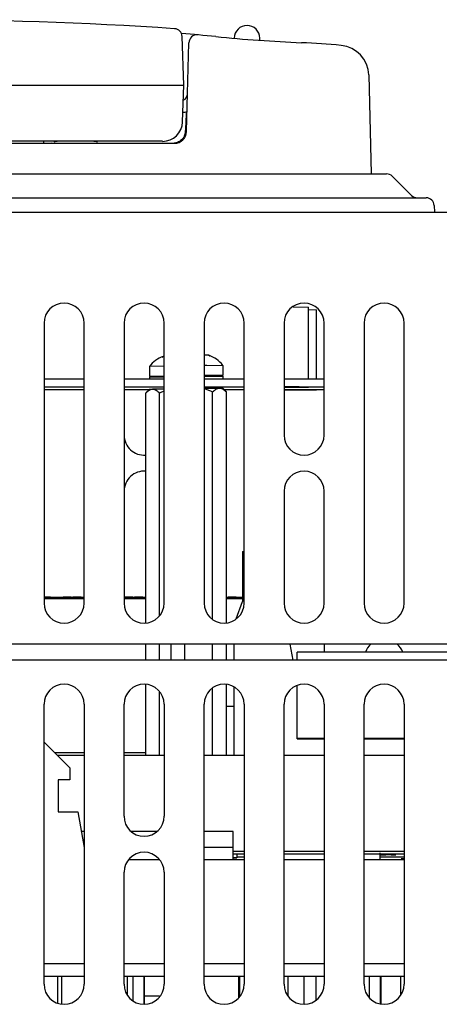
# Model space of a CAD drawing. Units: inches. Extents: x 0 to 34, y 0 to 22.
# Drawn here: x 5.6 to 6.4, y 6.7 to 8.7 of the extents above; entities that cross this region are included whole.
import ezdxf

# ---------------------------------------------------------------- set-up
doc = ezdxf.new("R2010")
doc.units = ezdxf.units.IN
doc.header["$LTSCALE"] = 1.87
doc.header["$MEASUREMENT"] = 0
doc.linetypes.add('HIDDEN', pattern=[0.2, 0.1, -0.1])
doc.layers.get('0').update_dxf_attribs({"linetype": 'CONTINUOUS'})
for name, color, linetype in [('ASSI', 7, 'CONTINUOUS'), ('AXIS', 7, 'CONTINUOUS'), ('DEFAULT_2', 8, 'HIDDEN'), ('F_ASSI', 7, 'CONTINUOUS')]:
    doc.layers.add(name, color=color, linetype=linetype)

msp = doc.modelspace()

# ---------------------------------------------------------------- linework, layer by layer
at = {"color": 7, "linetype": 'CONTINUOUS'}
for p, q in [((5.8906, 8.5281), (5.8872, 8.6244)), ((5.896, 8.4372), (5.9006, 8.6117)), ((6.2546, 8.5484), (6.2597, 8.3539)), ((4.7882, 8.5281), (5.8906, 8.5281)), ((5.888, 8.4559), (5.8906, 8.5281)), ((5.8974, 8.5078), (5.8975, 8.5102)), ((5.8487, 8.4179), (5.508, 8.4179)), ((5.5081, 8.4139), (5.872, 8.4139)), ((5.615, 8.4139), (5.6147, 8.4179)), ((4.389, 8.3539), (6.2898, 8.3539)), ((6.3009, 8.3492), (6.3389, 8.3112)), ((4.3109, 8.3066), (6.3678, 8.3066)), ((6.3836, 8.2917), (6.3843, 8.2783)), ((6.1056, 8.0919), (6.1362, 8.0917)), ((6.1362, 7.9504), (6.1362, 8.0917)), ((6.1362, 8.0865), (6.1519, 8.0863)), ((6.1519, 7.9504), (6.1519, 8.0863)), ((5.8482, 7.9932), (5.8508, 7.9947)), ((5.8508, 7.9947), (5.8502, 7.9946)), ((5.9373, 7.9967), (5.9372, 7.9967)), ((5.9392, 7.9967), (5.9373, 7.9967)), ((5.9392, 7.9967), (5.9418, 7.9953)), ((5.9392, 7.9967), (5.9399, 7.9967)), ((5.8517, 7.975), (5.8228, 7.9748)), ((5.8228, 7.9748), (5.8228, 7.9549)), ((5.9305, 7.9771), (5.9358, 7.9771)), ((5.9358, 7.9771), (5.9673, 7.9769)), ((5.9673, 7.9769), (5.9673, 7.957)), ((5.6155, 7.9504), (5.6943, 7.9504)), ((5.773, 7.9504), (5.8517, 7.9504)), ((5.8464, 7.9551), (5.8228, 7.9549)), ((5.8228, 7.9549), (5.8464, 7.9548)), ((5.8463, 7.9536), (5.8228, 7.9534)), ((5.8228, 7.9534), (5.8228, 7.9504)), ((5.8517, 7.9536), (5.8463, 7.9536)), ((5.8517, 7.9551), (5.8464, 7.9551)), ((5.8517, 7.955), (5.8464, 7.9549)), ((5.8464, 7.9549), (5.8464, 7.9536)), ((5.9305, 7.9572), (5.9437, 7.9572)), ((5.9436, 7.957), (5.9305, 7.9571)), ((5.9305, 7.9556), (5.9437, 7.9556)), ((5.9305, 7.9504), (6.0092, 7.9504)), ((5.9436, 7.957), (5.9436, 7.9556)), ((5.9437, 7.9572), (5.9673, 7.957)), ((5.9673, 7.957), (5.9437, 7.9568)), ((5.9437, 7.9556), (5.9673, 7.9554)), ((5.9673, 7.9554), (5.9673, 7.9504)), ((6.088, 7.9504), (6.1667, 7.9504)), ((5.6155, 7.9347), (5.6943, 7.9347)), ((5.6943, 7.9284), (5.6155, 7.9284)), ((5.773, 7.9347), (5.8517, 7.9347)), ((5.8214, 7.9284), (5.773, 7.9284)), ((5.9305, 7.9347), (6.0092, 7.9347)), ((6.0092, 7.9284), (5.9707, 7.9284)), ((6.0879, 7.9341), (6.1126, 7.9342)), ((6.088, 7.9347), (6.1667, 7.9347)), ((6.1667, 7.9284), (6.088, 7.9284)), ((6.0906, 7.9288), (6.1284, 7.9288)), ((6.1228, 7.9344), (6.1363, 7.9343)), ((6.1386, 7.9291), (6.1667, 7.9288)), ((6.1667, 7.9288), (6.152, 7.9287)), ((6.0058, 7.6103), (6.0058, 7.5118)), ((6.0058, 7.6103), (6.0092, 7.6103)), ((5.6155, 7.5204), (5.6943, 7.5204)), ((5.6158, 7.5212), (5.6202, 7.5212)), ((5.6184, 7.5204), (5.6184, 7.5212)), ((5.6202, 7.5204), (5.6202, 7.5212)), ((5.6202, 7.5212), (5.6234, 7.5212)), ((5.6234, 7.5204), (5.6234, 7.5212)), ((5.6234, 7.5212), (5.6251, 7.5212)), ((5.6251, 7.5204), (5.6251, 7.5212)), ((5.6251, 7.5212), (5.6269, 7.5212)), ((5.6269, 7.5204), (5.6269, 7.5212)), ((5.6269, 7.5212), (5.6274, 7.5212)), ((5.6274, 7.5204), (5.6274, 7.5212)), ((5.6274, 7.5211), (5.6278, 7.5211)), ((5.6278, 7.5204), (5.6278, 7.5211)), ((5.6528, 7.5204), (5.6528, 7.5212)), ((5.6528, 7.5212), (5.6689, 7.5212)), ((5.6689, 7.5204), (5.6689, 7.5212)), ((5.6724, 7.5204), (5.6724, 7.5212)), ((5.6724, 7.5212), (5.6729, 7.5212)), ((5.6729, 7.5204), (5.6729, 7.5212)), ((5.6729, 7.5212), (5.6747, 7.5212)), ((5.6747, 7.5204), (5.6747, 7.5212)), ((5.6747, 7.5212), (5.6765, 7.5212)), ((5.6765, 7.5204), (5.6765, 7.5212)), ((5.6765, 7.5212), (5.6809, 7.5212)), ((5.6791, 7.5204), (5.6791, 7.5212)), ((5.6809, 7.5204), (5.6809, 7.5212)), ((5.6809, 7.5212), (5.684, 7.5212)), ((5.684, 7.5204), (5.684, 7.5212)), ((5.684, 7.5212), (5.6858, 7.5212)), ((5.6858, 7.5204), (5.6858, 7.5212)), ((5.6858, 7.5212), (5.6876, 7.5212)), ((5.6876, 7.5204), (5.6876, 7.5212)), ((5.6876, 7.5212), (5.6881, 7.5212)), ((5.6881, 7.5204), (5.6881, 7.5212)), ((5.6881, 7.5211), (5.6885, 7.5211)), ((5.6885, 7.5204), (5.6885, 7.5211)), ((5.773, 7.5204), (5.8155, 7.5204)), ((5.7742, 7.5204), (5.7742, 7.5211)), ((5.7742, 7.5211), (5.7751, 7.5211)), ((5.7751, 7.5204), (5.7751, 7.5212)), ((5.7751, 7.5212), (5.7902, 7.5212)), ((5.7902, 7.5204), (5.7902, 7.5212)), ((5.7938, 7.5204), (5.7938, 7.5212)), ((5.7938, 7.5212), (5.7942, 7.5212)), ((5.7942, 7.5204), (5.7942, 7.5212)), ((5.7942, 7.5212), (5.796, 7.5212)), ((5.796, 7.5204), (5.796, 7.5212)), ((5.796, 7.5212), (5.7978, 7.5212)), ((5.7978, 7.5204), (5.7978, 7.5212)), ((5.7978, 7.5212), (5.8023, 7.5212)), ((5.8005, 7.5204), (5.8005, 7.5212)), ((5.8023, 7.5204), (5.8023, 7.5212)), ((5.8023, 7.5212), (5.8054, 7.5212)), ((5.8054, 7.5204), (5.8054, 7.5212)), ((5.8054, 7.5212), (5.8072, 7.5212)), ((5.8072, 7.5204), (5.8072, 7.5212)), ((5.8072, 7.5212), (5.809, 7.5212)), ((5.809, 7.5204), (5.809, 7.5212)), ((5.809, 7.5212), (5.8094, 7.5212)), ((5.8094, 7.5204), (5.8094, 7.5212)), ((5.8094, 7.5211), (5.8099, 7.5211)), ((5.8099, 7.5204), (5.8099, 7.5211)), ((5.9746, 7.5204), (6.0058, 7.5204)), ((5.9776, 7.5204), (5.9776, 7.5212)), ((5.9776, 7.5212), (5.9781, 7.5212)), ((5.9781, 7.5204), (5.9781, 7.5212)), ((5.9781, 7.5212), (5.9799, 7.5212)), ((5.9799, 7.5204), (5.9799, 7.5212)), ((5.9799, 7.5212), (5.9816, 7.5212)), ((5.9816, 7.5204), (5.9816, 7.5212)), ((5.9816, 7.5212), (5.9861, 7.5212)), ((5.9843, 7.5204), (5.9843, 7.5212)), ((5.9861, 7.5204), (5.9861, 7.5212)), ((5.9861, 7.5212), (5.9892, 7.5212)), ((5.9892, 7.5204), (5.9892, 7.5212)), ((5.9892, 7.5212), (5.991, 7.5212)), ((5.991, 7.5204), (5.991, 7.5212)), ((5.991, 7.5212), (5.9928, 7.5212)), ((5.9928, 7.5204), (5.9928, 7.5212)), ((5.9928, 7.5212), (5.9932, 7.5212)), ((5.9932, 7.5204), (5.9932, 7.5212)), ((5.9932, 7.5211), (5.9937, 7.5211)), ((5.9937, 7.5204), (5.9937, 7.5211)), ((5.6155, 7.5177), (5.6943, 7.5177)), ((5.773, 7.5177), (5.8155, 7.5177)), ((5.9746, 7.5177), (6.0058, 7.5177)), ((5.9935, 7.4781), (6.0058, 7.5118)), ((5.99, 7.3964), (5.99, 7.4279)), ((6.0995, 7.4279), (6.1051, 7.3964)), ((6.1667, 7.4279), (6.1667, 7.4124)), ((6.114, 7.3964), (6.114, 7.4124)), ((6.8667, 7.4124), (6.114, 7.4124)), ((6.114, 7.2419), (6.114, 7.3465)), ((5.99, 7.209), (5.99, 7.3427)), ((5.9746, 7.3063), (5.99, 7.3063)), ((5.6155, 7.2351), (5.6662, 7.1844)), ((6.1667, 7.2423), (6.114, 7.2423)), ((6.114, 7.2419), (6.1667, 7.2419)), ((6.3242, 7.2423), (6.2454, 7.2423)), ((6.2454, 7.2419), (6.3242, 7.2419)), ((5.636, 7.2147), (5.6943, 7.2147)), ((5.773, 7.2147), (5.8155, 7.2147)), ((5.6943, 7.209), (5.6416, 7.209)), ((5.8517, 7.209), (5.773, 7.209)), ((6.0092, 7.209), (5.9305, 7.209)), ((6.1667, 7.209), (6.088, 7.209)), ((6.3242, 7.209), (6.2454, 7.209)), ((5.6662, 7.1844), (5.6662, 7.1608)), ((5.6434, 7.1608), (5.6434, 7.0978)), ((5.6662, 7.1608), (5.6434, 7.1608)), ((5.6434, 7.0978), (5.682, 7.0978)), ((5.682, 7.0978), (5.6943, 7.0281)), ((5.6943, 7.0594), (5.6888, 7.0594)), ((5.8371, 7.0594), (5.7877, 7.0594)), ((5.9876, 7.0594), (5.9305, 7.0594)), ((5.9876, 7.0043), (5.9876, 7.0594)), ((5.9876, 7.0279), (5.9305, 7.0279)), ((6.0092, 7.0199), (5.9876, 7.0199)), ((6.1667, 7.0199), (6.088, 7.0199)), ((6.3242, 7.0199), (6.2454, 7.0199)), ((6.2769, 7.0043), (6.2769, 7.0173)), ((5.7828, 7.0043), (5.842, 7.0043)), ((5.9305, 7.0043), (6.0092, 7.0043)), ((6.088, 7.0043), (6.1667, 7.0043)), ((6.2454, 7.0043), (6.3242, 7.0043)), ((6.277, 7.0134), (6.2882, 7.0133)), ((6.2986, 7.0133), (6.3053, 7.0132)), ((6.3077, 7.0132), (6.2986, 7.013)), ((6.3053, 7.0132), (6.3077, 7.0132)), ((6.3183, 7.006), (6.323, 7.0061)), ((6.323, 7.0061), (6.3236, 7.0061)), ((6.3236, 7.0043), (6.3236, 7.0061)), ((5.6155, 6.7995), (5.6943, 6.7995)), ((5.773, 6.7995), (5.8517, 6.7995)), ((5.9305, 6.7995), (6.0092, 6.7995)), ((6.088, 6.7995), (6.1667, 6.7995)), ((6.2454, 6.7995), (6.3242, 6.7995)), ((5.6155, 6.7743), (5.6943, 6.7743)), ((5.642, 6.7743), (5.642, 6.7218)), ((5.6498, 6.7743), (5.6498, 6.7202)), ((5.773, 6.7743), (5.8517, 6.7743)), ((5.779, 6.7743), (5.779, 6.7391)), ((5.7905, 6.7743), (5.7905, 6.7268)), ((5.812, 6.7743), (5.812, 6.7193)), ((5.8125, 6.7743), (5.8125, 6.7192)), ((5.9305, 6.7743), (6.0092, 6.7743)), ((5.9991, 6.7329), (5.9991, 6.7743)), ((6.0007, 6.7353), (6.0007, 6.7743)), ((6.088, 6.7743), (6.1667, 6.7743)), ((6.096, 6.736), (6.096, 6.7743)), ((6.1275, 6.7192), (6.1275, 6.7743)), ((6.1511, 6.728), (6.1511, 6.7743)), ((6.2454, 6.7743), (6.3242, 6.7743)), ((6.2555, 6.7743), (6.2555, 6.7329)), ((6.2776, 6.7207), (6.2776, 6.7743)), ((6.2791, 6.7203), (6.2791, 6.7743)), ((5.843, 6.735), (5.8125, 6.735))]:
    msp.add_line(p, q, dxfattribs=at)
at = {"color": 3, "linetype": 'CONTINUOUS'}
for p, q in [((2.7651, 8.2783), (10.1195, 8.2783)), ((5.6155, 8.06), (5.6155, 7.5088)), ((5.6943, 7.5088), (5.6943, 8.06)), ((5.773, 8.06), (5.773, 7.5088)), ((5.8517, 7.5088), (5.8517, 8.06)), ((5.9305, 8.06), (5.9305, 7.5088)), ((6.0092, 7.5088), (6.0092, 8.06)), ((6.088, 8.06), (6.088, 7.8395)), ((6.1667, 7.8395), (6.1667, 8.06)), ((6.2454, 8.06), (6.2454, 7.5088)), ((6.3242, 7.5088), (6.3242, 8.06)), ((6.088, 7.7292), (6.088, 7.5088)), ((6.1667, 7.5088), (6.1667, 7.7292)), ((10.0643, 7.4279), (2.8203, 7.4279)), ((10.0302, 7.3964), (2.8544, 7.3964))]:
    msp.add_line(p, q, dxfattribs=at)
at = {"color": 7, "linetype": 'CONTINUOUS'}
for centre, radius, start, end in [((5.3394, 0.6097), 8.0475, 86.20154, 93.79846), ((5.8715, 8.6238), 0.0157, 2, 86.2015), ((5.3394, 2.3539), 6.3, 84.40706, 85.02218), ((5.9166, 8.6113), 0.016, 84.73, 178.5), ((6.2604, 11.7589), 3.15, 264.4071, 267.492), ((6.0536, 7.0384), 1.575, 84.6601, 87.492), ((6.1946, 8.5468), 0.06, 1.5, 84.6601), ((5.8859, 8.5105), 0.012, 287.9437, 358.5), ((5.8843, 8.5105), 0.036, 276.8742, 290.6886), ((5.8487, 8.4572), 0.0394, 270, 358), ((5.872, 8.4379), 0.024, 270, 358.5), ((5.8705, 8.4384), 0.0236, 334.8845, 356.7936), ((5.6248, 8.4379), 0.024, 280.4695, 285.7043), ((5.644, 8.3939), 0.024, 90, 113.5565), ((5.7108, 8.3939), 0.024, 66.4435, 90), ((6.2898, 8.3381), 0.0157, 45, 90), ((6.3501, 8.3224), 0.0157, 225, 270), ((6.3678, 8.2909), 0.0157, 3, 90), ((5.87, 7.9384), 0.0596, 109.4313, 142.3862), ((5.8676, 7.9402), 0.0564, 106.3522, 110.1534), ((5.9263, 6.3183), 1.6785, 89.628, 89.856), ((5.9224, 7.9423), 0.0564, 69.8468, 74.6947), ((5.92, 7.9405), 0.0596, 37.6138, 70.5687), ((5.8124, 7.8395), 0.0394, 180, 274.5512), ((5.8124, 7.7292), 0.0394, 85.4488, 180), ((6.2848, 7.3985), 0.0394, 131.1076, 159.2717), ((6.2848, 7.3985), 0.0394, 20.7283, 48.8924), ((6.2756, 2.922), 4.0914, 89.6768, 89.8232)]:
    msp.add_arc(centre, radius, start, end, dxfattribs=at)
at = {"color": 3, "linetype": 'CONTINUOUS'}
for centre, start, end in [((5.6549, 8.06), 0, 180), ((5.8124, 8.06), 0, 180), ((5.9699, 8.06), 0, 180), ((6.1273, 8.06), 0, 180), ((6.2848, 8.06), 0, 180), ((6.1273, 7.8395), 180, 360), ((6.1273, 7.7292), 0, 180), ((5.6549, 7.5088), 180, 360), ((5.8124, 7.5088), 180, 360), ((5.9699, 7.5088), 180, 360), ((6.1273, 7.5088), 180, 360), ((6.2848, 7.5088), 180, 360)]:
    msp.add_arc(centre, 0.0394, start, end, dxfattribs=at)
at = {"color": 7, "linetype": 'CONTINUOUS'}
msp.add_ellipse((5.8356, 8.5745), major_axis=(0.0149, 0.5632), ratio=0.113596, start_param=-1.814253, end_param=-1.742835, dxfattribs=at)
msp.add_open_spline([(5.878, 8.4157), (5.876, 8.4149), (5.874, 8.4144), (5.8719, 8.4141)], degree=3, dxfattribs=at)
msp.add_open_spline([(5.8919, 8.4284), (5.8905, 8.4255), (5.8866, 8.4202), (5.881, 8.4168), (5.878, 8.4157)], degree=3, knots=[0, 0, 0, 0, 0.499543, 1, 1, 1, 1], dxfattribs=at)
at = {"layer": 'ASSI', "color": 7, "linetype": 'CONTINUOUS'}
for p, q in [((5.8155, 7.9224), (5.8228, 7.9298)), ((5.8228, 7.9298), (5.8291, 7.9299)), ((5.9305, 7.932), (5.9609, 7.9319)), ((5.9609, 7.9319), (5.9673, 7.9318)), ((5.9673, 7.9318), (5.9746, 7.9245)), ((6.0905, 7.929), (6.0879, 7.929)), ((6.0879, 7.9287), (6.0905, 7.9287)), ((6.1175, 7.9343), (6.1127, 7.9344)), ((6.1127, 7.934), (6.1175, 7.934)), ((6.1363, 7.9342), (6.1175, 7.9343)), ((6.1175, 7.934), (6.1363, 7.9342)), ((6.1333, 7.929), (6.1285, 7.929)), ((6.1285, 7.9287), (6.1333, 7.9287)), ((6.1395, 7.929), (6.1333, 7.929)), ((6.1333, 7.9287), (6.1395, 7.9287)), ((6.152, 7.9288), (6.1395, 7.929)), ((6.1395, 7.9287), (6.152, 7.9288)), ((5.8155, 7.47), (5.8155, 7.9224)), ((5.8427, 7.4847), (5.8427, 7.9226)), ((5.9473, 7.4774), (5.9473, 7.9247)), ((5.9746, 7.4703), (5.9746, 7.9245)), ((5.8155, 7.3964), (5.8155, 7.4279)), ((5.8427, 7.3964), (5.8427, 7.4279)), ((5.8655, 7.3964), (5.8655, 7.4279)), ((5.8927, 7.3964), (5.8927, 7.4279)), ((5.9473, 7.3964), (5.9473, 7.4279)), ((5.9746, 7.3964), (5.9746, 7.4279)), ((5.8155, 7.209), (5.8155, 7.3485)), ((5.9746, 7.209), (5.9746, 7.3482)), ((5.8427, 7.209), (5.8427, 7.3338)), ((5.9473, 7.209), (5.9473, 7.3411)), ((6.1667, 7.2422), (6.1642, 7.2422)), ((6.1667, 7.242), (6.1642, 7.242)), ((6.2568, 7.2422), (6.2454, 7.2422)), ((6.2568, 7.242), (6.2454, 7.242)), ((6.2968, 7.2422), (6.2842, 7.2422)), ((6.2968, 7.242), (6.2842, 7.242)), ((5.9876, 7.0157), (6.0092, 7.0157)), ((6.088, 7.0157), (6.1667, 7.0157)), ((6.2454, 7.0157), (6.3242, 7.0157)), ((6.0092, 7.0086), (5.9951, 7.0086)), ((6.3242, 7.0086), (6.2769, 7.0086)), ((6.3173, 6.7743), (6.3173, 6.7376))]:
    msp.add_line(p, q, dxfattribs=at)
at = {"layer": 'ASSI', "color": 3, "linetype": 'CONTINUOUS'}
for p, q in [((5.6155, 6.7586), (5.6155, 7.3098)), ((5.6943, 7.3098), (5.6943, 6.7586)), ((5.773, 7.0893), (5.773, 7.3098)), ((5.8517, 7.3098), (5.8517, 7.0893)), ((5.9305, 6.7586), (5.9305, 7.3098)), ((6.0092, 7.3098), (6.0092, 6.7586)), ((6.088, 6.7586), (6.088, 7.3098)), ((6.1667, 7.3098), (6.1667, 6.7586)), ((6.2454, 6.7586), (6.2454, 7.3098)), ((6.3242, 7.3098), (6.3242, 6.7586)), ((5.773, 6.7586), (5.773, 6.9791)), ((5.8517, 6.9791), (5.8517, 6.7586))]:
    msp.add_line(p, q, dxfattribs=at)
at = {"layer": 'ASSI', "color": 7, "linetype": 'CONTINUOUS'}
for centre, radius, start, end in [((5.8546, 4.2287), 3.7013, 90.0454, 90.3954), ((6.094, -0.9291), 8.8634, 89.87859, 90.03907), ((6.0936, 17.2567), 9.3227, 269.96488, 270.11746), ((6.1095, -1.1706), 9.0996, 89.88028, 90.11972), ((6.1095, 17.0283), 9.0996, 269.88028, 270.11972)]:
    msp.add_arc(centre, radius, start, end, dxfattribs=at)
at = {"layer": 'ASSI', "color": 3, "linetype": 'CONTINUOUS'}
for centre, start, end in [((5.6549, 7.3098), 0, 180), ((5.8124, 7.3098), 0, 180), ((5.9699, 7.3098), 0, 180), ((6.1273, 7.3098), 0, 180), ((6.2848, 7.3098), 0, 180), ((5.8124, 7.0893), 180, 360), ((5.8124, 6.9791), 0, 180), ((5.6549, 6.7586), 180, 360), ((5.8124, 6.7586), 180, 360), ((5.9699, 6.7586), 180, 360), ((6.1273, 6.7586), 180, 360), ((6.2848, 6.7586), 180, 360)]:
    msp.add_arc(centre, 0.0394, start, end, dxfattribs=at)
at = {"layer": 'ASSI', "color": 7, "linetype": 'CONTINUOUS'}
for points, knots in [([(5.8156, 7.9226), (5.8176, 7.9245), (5.8215, 7.928), (5.8267, 7.9298), (5.8291, 7.9299)], [0, 0, 0, 0, 0.535771, 1, 1, 1, 1]), ([(5.8291, 7.9299), (5.8303, 7.9299), (5.8328, 7.9295), (5.8376, 7.9273), (5.8407, 7.9246), (5.8427, 7.9226)], [0, 0, 0, 0, 0.227129, 0.466836, 1, 1, 1, 1]), ([(5.9473, 7.9247), (5.9493, 7.9267), (5.9524, 7.9294), (5.9573, 7.9316), (5.9597, 7.9319), (5.9609, 7.9319)], [0, 0, 0, 0, 0.533163, 0.772871, 1, 1, 1, 1]), ([(5.9609, 7.9319), (5.9633, 7.9319), (5.9685, 7.9301), (5.9725, 7.9266), (5.9744, 7.9246)], [0, 0, 0, 0, 0.464229, 1, 1, 1, 1])]:
    msp.add_open_spline(points, degree=3, knots=knots, dxfattribs=at)
for points in [[(5.8427, 7.9226), (5.8457, 7.9241), (5.8487, 7.9254), (5.8517, 7.9265)], [(5.9305, 7.9309), (5.9363, 7.9296), (5.942, 7.9274), (5.9473, 7.9247)]]:
    msp.add_open_spline(points, degree=3, dxfattribs=at)
at = {"layer": 'AXIS', "color": 7, "linetype": 'CONTINUOUS'}
msp.add_line((6.04, 8.6166), (6.04, 8.6209), dxfattribs=at)
msp.add_arc((6.015, 8.6209), 0.025, 0, 180, dxfattribs=at)
at = {"layer": 'DEFAULT_2', "color": 8, "linetype": 'CONTINUOUS'}
for p, q in [((6.088, 7.9341), (6.1174, 7.9342)), ((6.088, 7.9288), (6.1331, 7.9288))]:
    msp.add_line(p, q, dxfattribs=at)
at = {"layer": 'F_ASSI', "color": 7, "linetype": 'CONTINUOUS'}
for p, q in [((5.9877, 7.0076), (5.9951, 7.0075)), ((5.9951, 7.0075), (5.9877, 7.0073)), ((5.9951, 7.0153), (5.9951, 7.0075))]:
    msp.add_line(p, q, dxfattribs=at)

doc.saveas('drawing.dxf')
